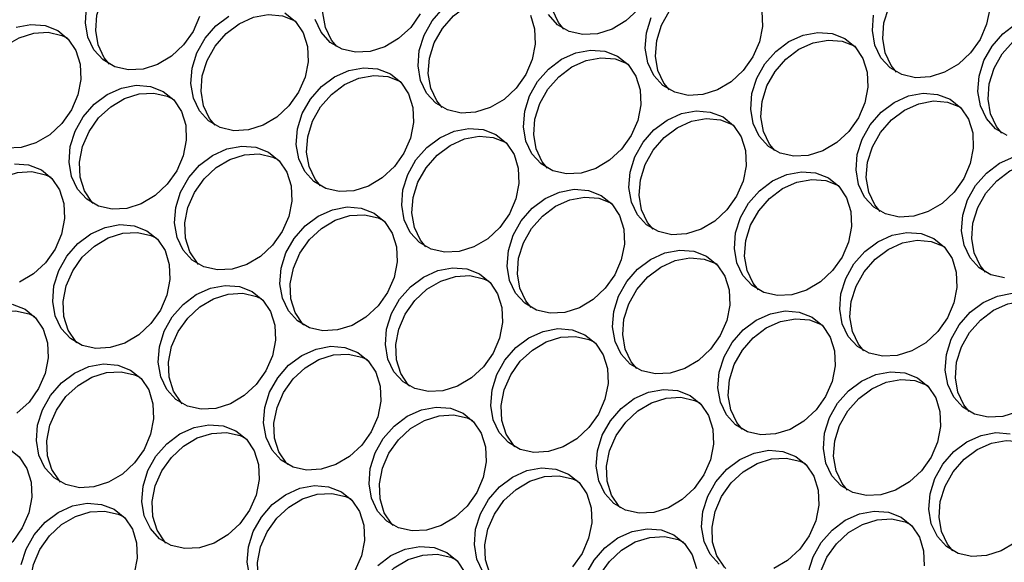
# Model space of a CAD drawing. Units: millimetres. Extents: x -1361 to 1284, y -566 to 1371.
# Drawn here: x 453 to 543, y 945 to 994 of the extents above; entities that cross this region are included whole.
import ezdxf

# ---------------------------------------------------------------- set-up
doc = ezdxf.new("R2010")
doc.units = ezdxf.units.MM

msp = doc.modelspace()

# ---------------------------------------------------------------- linework, layer by layer
at = {"color": 7, "linetype": 'Continuous', "lineweight": 25, "flags": 128}
for points in [[(502.667, 993.402), (502.178, 994.003), (501.633, 995.152), (501.408, 996.467), (501.517, 997.867), (501.953, 999.263), (502.688, 1000.567), (503.677, 1001.698), (504.857, 1002.584), (506.155, 1003.169), (507.487, 1003.418), (508.772, 1003.314), (509.928, 1002.864)], [(482.095, 991.803), (481.606, 992.404), (481.061, 993.552), (480.836, 994.868), (480.945, 996.268), (481.381, 997.664), (482.117, 998.968), (483.105, 1000.098), (484.285, 1000.984), (485.583, 1001.57), (486.916, 1001.819), (488.2, 1001.715), (489.356, 1001.265)], [(461.523, 990.203), (461.034, 990.804), (460.49, 991.953), (460.264, 993.269), (460.373, 994.669), (460.809, 996.064), (461.545, 997.369), (462.533, 998.499), (463.714, 999.385), (465.011, 999.971), (466.344, 1000.22), (467.628, 1000.116), (468.784, 999.666)], [(532.784, 989.49), (532.296, 990.091), (531.751, 991.24), (531.526, 992.556), (531.635, 993.955), (532.071, 995.351), (532.806, 996.655), (533.795, 997.786), (534.975, 998.672), (536.272, 999.258), (537.605, 999.506), (538.89, 999.402), (540.046, 998.952)], [(512.213, 987.891), (511.724, 988.492), (511.179, 989.641), (510.954, 990.956), (511.063, 992.356), (511.499, 993.752), (512.234, 995.056), (513.223, 996.187), (514.403, 997.073), (515.701, 997.659), (517.033, 997.907), (518.318, 997.803), (519.474, 997.353)], [(491.641, 986.292), (491.152, 986.893), (490.607, 988.042), (490.382, 989.357), (490.491, 990.757), (490.927, 992.153), (491.662, 993.457), (492.651, 994.588), (493.831, 995.474), (495.129, 996.06), (496.461, 996.308), (497.746, 996.204), (498.902, 995.754)], [(469.677, 994.54), (469.087, 993.18), (468.218, 991.953), (467.125, 990.936), (465.877, 990.194), (464.551, 989.774), (463.232, 989.701), (462.002, 989.98), (460.938, 990.594), (460.108, 991.504), (459.564, 992.653), (459.339, 993.969), (459.447, 995.368)], [(499.623, 994.648), (500.011, 993.406), (500.07, 992.038), (499.795, 990.629), (499.205, 989.268), (498.336, 988.041), (497.243, 987.025), (495.994, 986.283), (494.669, 985.862), (493.35, 985.789), (492.12, 986.069), (491.056, 986.682), (490.226, 987.593), (489.681, 988.741), (489.456, 990.057), (489.565, 991.457), (490.001, 992.853), (490.736, 994.157), (491.725, 995.287)], [(509.362, 995.151), (508.269, 994.134), (507.02, 993.393), (505.695, 992.972), (504.376, 992.899), (503.146, 993.178), (502.082, 993.792), (501.252, 994.702)], [(520.583, 995.005), (520.642, 993.637), (520.367, 992.228), (519.777, 990.867), (518.908, 989.64), (517.815, 988.624), (516.566, 987.882), (515.241, 987.461), (513.922, 987.388), (512.692, 987.668), (511.628, 988.282), (510.798, 989.192), (510.253, 990.341), (510.028, 991.656), (510.137, 993.056), (510.573, 994.452)], [(541.214, 995.236), (540.939, 993.827), (540.349, 992.466), (539.48, 991.239), (538.387, 990.223), (537.138, 989.481), (535.813, 989.06), (534.494, 988.988), (533.264, 989.267), (532.2, 989.881), (531.37, 990.791), (530.825, 991.94), (530.6, 993.255), (530.709, 994.655)], [(477.404, 994.855), (478.358, 994.087), (479.051, 993.049), (479.439, 991.807), (479.498, 990.438), (479.223, 989.03), (478.633, 987.669), (477.764, 986.442), (476.671, 985.425), (475.422, 984.684), (474.097, 984.263), (472.778, 984.19), (471.548, 984.469), (470.484, 985.083), (469.654, 985.993), (469.109, 987.142), (468.884, 988.458), (468.993, 989.858), (469.429, 991.253), (470.165, 992.558), (471.153, 993.688), (472.333, 994.574)], [(471.069, 984.693), (470.58, 985.294), (470.035, 986.443), (469.81, 987.758), (469.919, 989.158), (470.355, 990.554), (471.091, 991.858), (472.079, 992.989), (473.259, 993.875), (474.557, 994.46), (475.89, 994.709), (477.174, 994.605), (478.33, 994.155)], [(489.659, 994.779), (488.79, 993.552), (487.697, 992.535), (486.448, 991.794), (485.123, 991.373), (483.804, 991.3), (482.574, 991.579), (481.51, 992.193), (480.68, 993.103), (480.135, 994.252)], [(456.832, 993.256), (457.787, 992.488), (458.479, 991.45), (458.867, 990.208), (458.926, 988.839), (458.651, 987.43), (458.061, 986.07), (457.192, 984.843), (456.099, 983.826), (454.851, 983.085), (453.525, 982.664), (452.206, 982.591)], [(453.059, 993.561), (454.392, 993.81), (455.676, 993.706), (456.832, 993.256)], [(542.809, 983.756), (541.746, 984.37), (540.916, 985.28), (540.371, 986.429), (540.146, 987.745), (540.255, 989.144), (540.691, 990.54), (541.426, 991.844), (542.415, 992.975), (543.595, 993.861)], [(542.33, 983.979), (541.842, 984.58), (541.297, 985.729), (541.072, 987.045), (541.181, 988.445), (541.617, 989.84), (542.352, 991.145), (543.341, 992.275), (544.521, 993.161), (545.818, 993.747), (547.151, 993.996), (548.436, 993.892), (549.592, 993.442)], [(450.497, 983.094), (450.391, 983.206), (449.698, 984.243), (449.31, 985.485), (449.251, 986.854), (449.526, 988.263), (450.116, 989.623), (450.985, 990.851), (452.078, 991.867), (453.327, 992.609), (454.652, 993.029), (455.971, 993.102), (457.201, 992.823), (457.68, 992.6)], [(528.094, 992.542), (529.048, 991.774), (529.741, 990.736), (530.129, 989.494), (530.188, 988.126), (529.913, 986.717), (529.323, 985.356), (528.454, 984.129), (527.361, 983.113), (526.112, 982.371), (524.787, 981.951), (523.468, 981.878), (522.238, 982.157), (521.174, 982.771), (520.344, 983.681), (519.799, 984.83), (519.574, 986.145), (519.683, 987.545), (520.119, 988.941), (520.854, 990.245), (521.843, 991.376), (523.023, 992.262), (524.32, 992.848), (525.653, 993.096), (526.938, 992.992), (528.094, 992.542)], [(521.758, 982.38), (521.27, 982.981), (520.725, 984.13), (520.5, 985.446), (520.609, 986.845), (521.045, 988.241), (521.78, 989.545), (522.769, 990.676), (523.949, 991.562), (525.246, 992.148), (526.579, 992.397), (527.864, 992.293), (529.02, 991.842)], [(507.522, 990.943), (508.476, 990.175), (509.169, 989.137), (509.557, 987.895), (509.616, 986.527), (509.341, 985.118), (508.751, 983.757), (507.882, 982.53), (506.789, 981.514), (505.54, 980.772), (504.215, 980.351), (502.896, 980.279), (501.666, 980.558), (500.602, 981.172), (499.772, 982.082), (499.227, 983.231), (499.002, 984.546), (499.111, 985.946), (499.547, 987.342), (500.282, 988.646), (501.271, 989.777), (502.451, 990.663), (503.749, 991.249), (505.081, 991.497), (506.366, 991.393), (507.522, 990.943)], [(501.187, 980.781), (500.698, 981.382), (500.153, 982.531), (499.928, 983.847), (500.037, 985.246), (500.473, 986.642), (501.208, 987.946), (502.197, 989.077), (503.377, 989.963), (504.675, 990.549), (506.007, 990.797), (507.292, 990.693), (508.448, 990.243)], [(486.95, 989.344), (487.904, 988.576), (488.597, 987.538), (488.985, 986.296), (489.044, 984.928), (488.769, 983.519), (488.179, 982.158), (487.31, 980.931), (486.217, 979.915), (484.968, 979.173), (483.643, 978.752), (482.324, 978.679), (481.094, 978.959), (480.03, 979.573), (479.2, 980.483), (478.655, 981.632), (478.43, 982.947), (478.539, 984.347), (478.975, 985.743), (479.71, 987.047), (480.699, 988.178), (481.879, 989.064), (483.177, 989.649), (484.51, 989.898), (485.794, 989.794), (486.95, 989.344)], [(480.615, 979.182), (480.126, 979.783), (479.581, 980.932), (479.356, 982.247), (479.465, 983.647), (479.901, 985.043), (480.636, 986.347), (481.625, 987.478), (482.805, 988.364), (484.103, 988.95), (485.436, 989.198), (486.72, 989.094), (487.876, 988.644)], [(466.378, 987.745), (467.333, 986.977), (468.025, 985.939), (468.413, 984.697), (468.472, 983.329), (468.197, 981.92), (467.607, 980.559), (466.738, 979.332), (465.645, 978.316), (464.396, 977.574), (463.071, 977.153), (461.752, 977.08), (460.522, 977.36), (459.458, 977.973), (458.628, 978.884), (458.083, 980.032), (457.858, 981.348), (457.967, 982.748), (458.403, 984.144), (459.139, 985.448), (460.127, 986.578), (461.308, 987.464), (462.605, 988.05), (463.938, 988.299), (465.222, 988.195), (466.378, 987.745)], [(460.043, 977.583), (459.936, 977.695), (459.244, 978.733), (458.856, 979.975), (458.797, 981.343), (459.072, 982.752), (459.662, 984.113), (460.531, 985.34), (461.624, 986.356), (462.872, 987.098), (464.198, 987.519), (465.517, 987.591), (466.747, 987.312), (467.226, 987.089)], [(537.64, 987.031), (538.594, 986.263), (539.287, 985.226), (539.675, 983.984), (539.734, 982.615), (539.459, 981.206), (538.869, 979.846), (538, 978.619), (536.907, 977.602), (535.658, 976.86), (534.333, 976.44), (533.013, 976.367), (531.784, 976.646), (530.72, 977.26), (529.89, 978.17), (529.345, 979.319), (529.12, 980.635), (529.229, 982.034), (529.665, 983.43), (530.4, 984.734), (531.389, 985.865), (532.569, 986.751), (533.866, 987.337), (535.199, 987.586), (536.484, 987.482), (537.64, 987.031)], [(531.304, 976.869), (530.816, 977.47), (530.271, 978.619), (530.046, 979.935), (530.155, 981.335), (530.591, 982.73), (531.326, 984.035), (532.315, 985.165), (533.495, 986.051), (534.792, 986.637), (536.125, 986.886), (537.41, 986.782), (538.566, 986.332)], [(517.068, 985.432), (518.022, 984.664), (518.715, 983.627), (519.103, 982.385), (519.162, 981.016), (518.887, 979.607), (518.297, 978.246), (517.428, 977.019), (516.335, 976.003), (515.086, 975.261), (513.761, 974.841), (512.442, 974.768), (511.212, 975.047), (510.148, 975.661), (509.318, 976.571), (508.773, 977.72), (508.548, 979.036), (508.657, 980.435), (509.093, 981.831), (509.828, 983.135), (510.817, 984.266), (511.997, 985.152), (513.295, 985.738), (514.627, 985.986), (515.912, 985.882), (517.068, 985.432)], [(510.733, 975.27), (510.244, 975.871), (509.699, 977.02), (509.474, 978.336), (509.583, 979.736), (510.019, 981.131), (510.754, 982.436), (511.743, 983.566), (512.923, 984.452), (514.221, 985.038), (515.553, 985.287), (516.838, 985.183), (517.994, 984.733)], [(496.496, 983.833), (497.45, 983.065), (498.143, 982.027), (498.531, 980.785), (498.59, 979.417), (498.315, 978.008), (497.725, 976.647), (496.856, 975.42), (495.763, 974.404), (494.514, 973.662), (493.189, 973.242), (491.87, 973.169), (490.64, 973.448), (489.576, 974.062), (488.746, 974.972), (488.201, 976.121), (487.976, 977.436), (488.085, 978.836), (488.521, 980.232), (489.256, 981.536), (490.245, 982.667), (491.425, 983.553), (492.723, 984.139), (494.055, 984.387), (495.34, 984.283), (496.496, 983.833)], [(490.161, 973.671), (489.672, 974.272), (489.127, 975.421), (488.902, 976.737), (489.011, 978.136), (489.447, 979.532), (490.182, 980.836), (491.171, 981.967), (492.351, 982.853), (493.649, 983.439), (494.981, 983.688), (496.266, 983.584), (497.422, 983.133)], [(475.924, 982.234), (476.878, 981.466), (477.571, 980.428), (477.959, 979.186), (478.018, 977.818), (477.743, 976.409), (477.153, 975.048), (476.284, 973.821), (475.191, 972.805), (473.942, 972.063), (472.617, 971.642), (471.298, 971.57), (470.068, 971.849), (469.004, 972.463), (468.174, 973.373), (467.629, 974.522), (467.404, 975.837), (467.513, 977.237), (467.949, 978.633), (468.685, 979.937), (469.673, 981.068), (470.853, 981.954), (472.151, 982.54), (473.484, 982.788), (474.768, 982.684), (475.924, 982.234)], [(469.589, 972.072), (469.482, 972.184), (468.789, 973.222), (468.402, 974.464), (468.343, 975.832), (468.618, 977.241), (469.208, 978.602), (470.077, 979.829), (471.17, 980.845), (472.418, 981.587), (473.744, 982.008), (475.063, 982.081), (476.293, 981.801), (476.772, 981.578)], [(542.559, 970.856), (541.329, 971.135), (540.266, 971.749), (539.436, 972.659), (538.891, 973.808), (538.666, 975.124), (538.775, 976.524), (539.211, 977.919), (539.946, 979.224), (540.935, 980.354), (542.115, 981.24), (543.412, 981.826)], [(452.912, 981.189), (454.196, 981.085), (455.352, 980.635)], [(540.85, 971.359), (540.362, 971.96), (539.817, 973.109), (539.592, 974.424), (539.701, 975.824), (540.137, 977.22), (540.872, 978.524), (541.861, 979.655), (543.041, 980.541), (544.338, 981.126), (545.671, 981.375), (546.956, 981.271), (548.112, 980.821)], [(449.017, 970.473), (448.911, 970.585), (448.218, 971.623), (447.83, 972.865), (447.771, 974.233), (448.046, 975.642), (448.636, 977.003), (449.505, 978.23), (450.598, 979.246), (451.847, 979.988), (453.172, 980.409), (454.491, 980.482), (455.721, 980.202), (456.2, 979.979)], [(455.352, 980.635), (456.307, 979.867), (456.999, 978.829), (457.387, 977.587), (457.446, 976.219), (457.171, 974.81), (456.581, 973.449), (455.712, 972.222), (454.619, 971.206), (453.371, 970.464)], [(526.614, 979.922), (527.568, 979.154), (528.261, 978.116), (528.649, 976.874), (528.708, 975.505), (528.433, 974.096), (527.843, 972.736), (526.974, 971.509), (525.881, 970.492), (524.632, 969.751), (523.307, 969.33), (521.988, 969.257), (520.758, 969.536), (519.694, 970.15), (518.864, 971.06), (518.319, 972.209), (518.094, 973.525), (518.203, 974.925), (518.639, 976.32), (519.374, 977.625), (520.363, 978.755), (521.543, 979.641), (522.84, 980.227), (524.173, 980.476), (525.458, 980.372), (526.614, 979.922)], [(520.278, 969.76), (519.79, 970.36), (519.245, 971.509), (519.02, 972.825), (519.129, 974.225), (519.565, 975.621), (520.3, 976.925), (521.289, 978.055), (522.469, 978.941), (523.766, 979.527), (525.099, 979.776), (526.384, 979.672), (527.54, 979.222)], [(506.042, 978.322), (506.996, 977.554), (507.689, 976.517), (508.077, 975.275), (508.136, 973.906), (507.861, 972.497), (507.271, 971.137), (506.402, 969.91), (505.309, 968.893), (504.06, 968.151), (502.735, 967.731), (501.416, 967.658), (500.186, 967.937), (499.122, 968.551), (498.292, 969.461), (497.747, 970.61), (497.522, 971.926), (497.631, 973.325), (498.067, 974.721), (498.802, 976.025), (499.791, 977.156), (500.971, 978.042), (502.269, 978.628), (503.601, 978.877), (504.886, 978.773), (506.042, 978.322)], [(499.707, 968.16), (499.218, 968.761), (498.673, 969.91), (498.448, 971.226), (498.557, 972.626), (498.993, 974.021), (499.728, 975.326), (500.717, 976.456), (501.897, 977.342), (503.195, 977.928), (504.527, 978.177), (505.812, 978.073), (506.968, 977.623)], [(485.47, 976.723), (486.424, 975.955), (487.117, 974.918), (487.505, 973.676), (487.564, 972.307), (487.289, 970.898), (486.699, 969.537), (485.83, 968.31), (484.737, 967.294), (483.488, 966.552), (482.163, 966.132), (480.844, 966.059), (479.614, 966.338), (478.55, 966.952), (477.72, 967.862), (477.175, 969.011), (476.95, 970.327), (477.059, 971.726), (477.495, 973.122), (478.23, 974.426), (479.219, 975.557), (480.399, 976.443), (481.697, 977.029), (483.029, 977.277), (484.314, 977.173), (485.47, 976.723)], [(479.135, 966.561), (479.028, 966.673), (478.335, 967.711), (477.948, 968.953), (477.889, 970.322), (478.163, 971.73), (478.754, 973.091), (479.623, 974.318), (480.716, 975.335), (481.964, 976.076), (483.29, 976.497), (484.609, 976.57), (485.839, 976.291), (486.318, 976.067)], [(464.898, 975.124), (465.852, 974.356), (466.545, 973.319), (466.933, 972.076), (466.992, 970.708), (466.717, 969.299), (466.127, 967.938), (465.258, 966.711), (464.165, 965.695), (462.916, 964.953), (461.591, 964.533), (460.272, 964.46), (459.042, 964.739), (457.978, 965.353), (457.148, 966.263), (456.603, 967.412), (456.378, 968.727), (456.487, 970.127), (456.923, 971.523), (457.659, 972.827), (458.647, 973.958), (459.827, 974.844), (461.125, 975.43), (462.458, 975.678), (463.742, 975.574), (464.898, 975.124)], [(458.563, 964.962), (458.456, 965.074), (457.764, 966.112), (457.376, 967.354), (457.317, 968.722), (457.592, 970.131), (458.182, 971.492), (459.051, 972.719), (460.144, 973.736), (461.392, 974.477), (462.718, 974.898), (464.037, 974.971), (465.267, 974.692), (465.746, 974.468)], [(536.16, 974.411), (537.114, 973.643), (537.807, 972.605), (538.195, 971.363), (538.254, 969.995), (537.979, 968.586), (537.389, 967.225), (536.52, 965.998), (535.427, 964.982), (534.178, 964.24), (532.853, 963.819), (531.533, 963.746), (530.303, 964.026), (529.24, 964.639), (528.41, 965.549), (527.865, 966.698), (527.64, 968.014), (527.749, 969.414), (528.185, 970.81), (528.92, 972.114), (529.909, 973.244), (531.089, 974.13), (532.386, 974.716), (533.719, 974.965), (535.004, 974.861), (536.16, 974.411)], [(529.824, 964.249), (529.336, 964.85), (528.791, 965.999), (528.566, 967.314), (528.675, 968.714), (529.111, 970.11), (529.846, 971.414), (530.835, 972.545), (532.015, 973.431), (533.312, 974.016), (534.645, 974.265), (535.93, 974.161), (537.086, 973.711)], [(515.588, 972.812), (516.542, 972.044), (517.235, 971.006), (517.623, 969.764), (517.682, 968.395), (517.407, 966.987), (516.817, 965.626), (515.948, 964.399), (514.855, 963.382), (513.606, 962.641), (512.281, 962.22), (510.962, 962.147), (509.732, 962.426), (508.668, 963.04), (507.838, 963.95), (507.293, 965.099), (507.068, 966.415), (507.177, 967.815), (507.613, 969.21), (508.348, 970.515), (509.337, 971.645), (510.517, 972.531), (511.814, 973.117), (513.147, 973.366), (514.432, 973.262), (515.588, 972.812)], [(509.253, 962.65), (508.764, 963.251), (508.219, 964.4), (507.994, 965.715), (508.103, 967.115), (508.539, 968.511), (509.274, 969.815), (510.263, 970.946), (511.443, 971.832), (512.74, 972.417), (514.073, 972.666), (515.358, 972.562), (516.514, 972.112)], [(495.016, 971.213), (495.97, 970.445), (496.663, 969.407), (497.051, 968.165), (497.11, 966.796), (496.835, 965.387), (496.245, 964.027), (495.376, 962.8), (494.283, 961.783), (493.034, 961.042), (491.709, 960.621), (490.39, 960.548), (489.16, 960.827), (488.096, 961.441), (487.266, 962.351), (486.721, 963.5), (486.496, 964.816), (486.605, 966.216), (487.041, 967.611), (487.776, 968.916), (488.765, 970.046), (489.945, 970.932), (491.243, 971.518), (492.575, 971.767), (493.86, 971.663), (495.016, 971.213)], [(488.681, 961.051), (488.574, 961.163), (487.881, 962.2), (487.493, 963.442), (487.435, 964.811), (487.709, 966.22), (488.3, 967.58), (489.169, 968.808), (490.262, 969.824), (491.51, 970.566), (492.836, 970.986), (494.155, 971.059), (495.385, 970.78), (495.864, 970.557)], [(474.444, 969.613), (475.398, 968.845), (476.091, 967.808), (476.479, 966.566), (476.538, 965.197), (476.263, 963.788), (475.673, 962.428), (474.804, 961.201), (473.711, 960.184), (472.462, 959.442), (471.137, 959.022), (469.818, 958.949), (468.588, 959.228), (467.524, 959.842), (466.694, 960.752), (466.149, 961.901), (465.924, 963.217), (466.033, 964.616), (466.469, 966.012), (467.204, 967.316), (468.193, 968.447), (469.373, 969.333), (470.671, 969.919), (472.004, 970.168), (473.288, 970.064), (474.444, 969.613)], [(468.109, 959.451), (468.002, 959.564), (467.309, 960.601), (466.922, 961.843), (466.863, 963.212), (467.138, 964.621), (467.728, 965.981), (468.597, 967.208), (469.69, 968.225), (470.938, 968.967), (472.264, 969.387), (473.583, 969.46), (474.813, 969.181), (475.292, 968.958)], [(543.724, 958.729), (542.399, 958.308), (541.079, 958.235), (539.849, 958.515), (538.786, 959.129), (537.956, 960.039), (537.411, 961.188), (537.186, 962.503), (537.295, 963.903), (537.731, 965.299), (538.466, 966.603), (539.455, 967.734), (540.635, 968.62), (541.932, 969.205), (543.265, 969.454)], [(452.716, 968.464), (453.872, 968.014)], [(539.37, 958.738), (538.882, 959.339), (538.337, 960.488), (538.112, 961.804), (538.221, 963.203), (538.657, 964.599), (539.392, 965.903), (540.381, 967.034), (541.561, 967.92), (542.858, 968.506), (544.191, 968.754), (545.476, 968.65), (546.632, 968.2)], [(447.537, 957.852), (447.43, 957.964), (446.738, 959.002), (446.35, 960.244), (446.291, 961.613), (446.566, 963.021), (447.156, 964.382), (448.025, 965.609), (449.118, 966.626), (450.367, 967.367), (451.692, 967.788), (453.011, 967.861), (454.241, 967.582), (454.72, 967.358)], [(453.872, 968.014), (454.827, 967.246), (455.519, 966.209), (455.907, 964.967), (455.966, 963.598), (455.691, 962.189), (455.101, 960.828), (454.232, 959.601), (453.139, 958.585)], [(525.134, 967.301), (526.088, 966.533), (526.781, 965.495), (527.169, 964.253), (527.228, 962.885), (526.953, 961.476), (526.363, 960.115), (525.494, 958.888), (524.401, 957.872), (523.152, 957.13), (521.827, 956.709), (520.507, 956.636), (519.278, 956.916), (518.214, 957.53), (517.384, 958.44), (516.839, 959.589), (516.614, 960.904), (516.723, 962.304), (517.159, 963.7), (517.894, 965.004), (518.883, 966.135), (520.063, 967.021), (521.36, 967.606), (522.693, 967.855), (523.978, 967.751), (525.134, 967.301)], [(518.798, 957.139), (518.31, 957.74), (517.765, 958.889), (517.54, 960.204), (517.649, 961.604), (518.085, 963), (518.82, 964.304), (519.809, 965.435), (520.989, 966.321), (522.286, 966.907), (523.619, 967.155), (524.904, 967.051), (526.06, 966.601)], [(504.562, 965.702), (505.516, 964.934), (506.209, 963.896), (506.597, 962.654), (506.656, 961.286), (506.381, 959.877), (505.791, 958.516), (504.922, 957.289), (503.829, 956.273), (502.58, 955.531), (501.255, 955.11), (499.936, 955.037), (498.706, 955.317), (497.642, 955.93), (496.812, 956.84), (496.267, 957.989), (496.042, 959.305), (496.151, 960.705), (496.587, 962.101), (497.322, 963.405), (498.311, 964.535), (499.491, 965.421), (500.789, 966.007), (502.121, 966.256), (503.406, 966.152), (504.562, 965.702)], [(498.227, 955.54), (498.12, 955.652), (497.427, 956.69), (497.039, 957.932), (496.981, 959.3), (497.255, 960.709), (497.846, 962.07), (498.715, 963.297), (499.808, 964.313), (501.056, 965.055), (502.382, 965.475), (503.701, 965.548), (504.931, 965.269), (505.41, 965.046)], [(483.99, 964.103), (484.944, 963.335), (485.637, 962.297), (486.025, 961.055), (486.084, 959.686), (485.809, 958.278), (485.219, 956.917), (484.35, 955.69), (483.257, 954.673), (482.008, 953.932), (480.683, 953.511), (479.364, 953.438), (478.134, 953.717), (477.07, 954.331), (476.24, 955.241), (475.695, 956.39), (475.47, 957.706), (475.579, 959.106), (476.015, 960.501), (476.75, 961.806), (477.739, 962.936), (478.919, 963.822), (480.217, 964.408), (481.549, 964.657), (482.834, 964.553), (483.99, 964.103)], [(477.655, 953.941), (477.548, 954.053), (476.855, 955.09), (476.467, 956.333), (476.409, 957.701), (476.683, 959.11), (477.274, 960.471), (478.143, 961.698), (479.236, 962.714), (480.484, 963.456), (481.81, 963.876), (483.129, 963.949), (484.359, 963.67), (484.838, 963.447)], [(463.418, 962.504), (464.372, 961.736), (465.065, 960.698), (465.453, 959.456), (465.512, 958.087), (465.237, 956.678), (464.647, 955.318), (463.778, 954.091), (462.685, 953.074), (461.436, 952.333), (460.111, 951.912), (458.792, 951.839), (457.562, 952.118), (456.498, 952.732), (455.668, 953.642), (455.123, 954.791), (454.898, 956.107), (455.007, 957.507), (455.443, 958.902), (456.179, 960.207), (457.167, 961.337), (458.347, 962.223), (459.645, 962.809), (460.978, 963.058), (462.262, 962.954), (463.418, 962.504)], [(457.083, 952.342), (456.976, 952.454), (456.284, 953.491), (455.896, 954.733), (455.837, 956.102), (456.112, 957.511), (456.702, 958.871), (457.571, 960.099), (458.664, 961.115), (459.912, 961.857), (461.238, 962.277), (462.557, 962.35), (463.787, 962.071), (464.266, 961.848)], [(534.68, 961.79), (535.634, 961.022), (536.327, 959.984), (536.715, 958.742), (536.774, 957.374), (536.499, 955.965), (535.909, 954.604), (535.04, 953.377), (533.947, 952.361), (532.698, 951.619), (531.373, 951.199), (530.053, 951.126), (528.823, 951.405), (527.76, 952.019), (526.93, 952.929), (526.385, 954.078), (526.16, 955.393), (526.269, 956.793), (526.705, 958.189), (527.44, 959.493), (528.429, 960.624), (529.609, 961.51), (530.906, 962.096), (532.239, 962.344), (533.524, 962.24), (534.68, 961.79)], [(528.344, 951.628), (527.856, 952.229), (527.311, 953.378), (527.086, 954.694), (527.195, 956.093), (527.631, 957.489), (528.366, 958.793), (529.355, 959.924), (530.535, 960.81), (531.832, 961.396), (533.165, 961.645), (534.45, 961.541), (535.606, 961.09)], [(514.108, 960.191), (515.062, 959.423), (515.755, 958.385), (516.143, 957.143), (516.202, 955.775), (515.927, 954.366), (515.337, 953.005), (514.468, 951.778), (513.375, 950.762), (512.126, 950.02), (510.801, 949.599), (509.482, 949.527), (508.252, 949.806), (507.188, 950.42), (506.358, 951.33), (505.813, 952.479), (505.588, 953.794), (505.697, 955.194), (506.133, 956.59), (506.868, 957.894), (507.857, 959.025), (509.037, 959.911), (510.334, 960.496), (511.667, 960.745), (512.952, 960.641), (514.108, 960.191)], [(507.772, 950.029), (507.666, 950.141), (506.973, 951.179), (506.585, 952.421), (506.527, 953.789), (506.801, 955.198), (507.392, 956.559), (508.261, 957.786), (509.354, 958.802), (510.602, 959.544), (511.928, 959.965), (513.247, 960.038), (514.477, 959.758), (514.956, 959.535)], [(493.536, 958.592), (494.49, 957.824), (495.183, 956.786), (495.571, 955.544), (495.63, 954.176), (495.355, 952.767), (494.765, 951.406), (493.896, 950.179), (492.803, 949.163), (491.554, 948.421), (490.229, 948), (488.91, 947.927), (487.68, 948.207), (486.616, 948.821), (485.786, 949.731), (485.241, 950.88), (485.016, 952.195), (485.125, 953.595), (485.561, 954.991), (486.296, 956.295), (487.285, 957.426), (488.465, 958.312), (489.763, 958.897), (491.095, 959.146), (492.38, 959.042), (493.536, 958.592)], [(487.201, 948.43), (487.094, 948.542), (486.401, 949.58), (486.013, 950.822), (485.955, 952.19), (486.229, 953.599), (486.82, 954.96), (487.689, 956.187), (488.782, 957.203), (490.03, 957.945), (491.356, 958.366), (492.675, 958.439), (493.905, 958.159), (494.384, 957.936)], [(472.964, 956.993), (473.918, 956.225), (474.611, 955.187), (474.999, 953.945), (475.058, 952.577), (474.783, 951.168), (474.193, 949.807), (473.324, 948.58), (472.231, 947.564), (470.982, 946.822), (469.657, 946.401), (468.338, 946.328), (467.108, 946.608), (466.044, 947.221), (465.214, 948.131), (464.669, 949.28), (464.444, 950.596), (464.553, 951.996), (464.989, 953.392), (465.724, 954.696), (466.713, 955.826), (467.893, 956.712), (469.191, 957.298), (470.523, 957.547), (471.808, 957.443), (472.964, 956.993)], [(466.629, 946.831), (466.522, 946.943), (465.829, 947.981), (465.442, 949.223), (465.383, 950.591), (465.657, 952), (466.248, 953.361), (467.117, 954.588), (468.21, 955.604), (469.458, 956.346), (470.784, 956.766), (472.103, 956.839), (473.333, 956.56), (473.812, 956.337)], [(543.493, 946.85), (542.244, 946.108), (540.919, 945.688), (539.599, 945.615), (538.369, 945.894), (537.306, 946.508), (536.476, 947.418), (535.931, 948.567), (535.706, 949.883), (535.815, 951.282), (536.251, 952.678), (536.986, 953.982), (537.975, 955.113), (539.155, 955.999), (540.452, 956.585), (541.785, 956.834), (543.07, 956.73)], [(537.89, 946.117), (537.402, 946.718), (536.857, 947.867), (536.632, 949.183), (536.741, 950.583), (537.177, 951.978), (537.912, 953.283), (538.901, 954.413), (540.081, 955.299), (541.378, 955.885), (542.711, 956.134), (543.996, 956.03), (545.152, 955.58)], [(452.392, 955.394), (453.346, 954.626), (454.039, 953.588), (454.427, 952.346), (454.486, 950.977), (454.211, 949.569), (453.621, 948.208), (452.752, 946.981), (451.659, 945.964), (450.41, 945.223), (449.085, 944.802)], [(516.734, 944.909), (515.904, 945.819), (515.359, 946.968), (515.134, 948.284), (515.243, 949.683), (515.679, 951.079), (516.414, 952.383), (517.403, 953.514), (518.583, 954.4), (519.88, 954.986), (521.213, 955.234), (522.498, 955.13), (523.654, 954.68)], [(517.318, 944.518), (517.212, 944.63), (516.519, 945.668), (516.131, 946.91), (516.073, 948.279), (516.347, 949.687), (516.938, 951.048), (517.807, 952.275), (518.9, 953.292), (520.148, 954.033), (521.474, 954.454), (522.793, 954.527), (524.023, 954.248), (524.502, 954.024)], [(523.654, 954.68), (524.608, 953.912), (525.301, 952.875), (525.689, 951.633), (525.748, 950.264), (525.473, 948.855), (524.883, 947.494), (524.014, 946.267), (522.921, 945.251), (521.672, 944.509)], [(495.332, 944.22), (494.787, 945.369), (494.562, 946.684), (494.671, 948.084), (495.107, 949.48), (495.842, 950.784), (496.831, 951.915), (498.011, 952.801), (499.309, 953.387), (500.641, 953.635), (501.926, 953.531), (503.082, 953.081)], [(503.082, 953.081), (504.036, 952.313), (504.729, 951.275), (505.117, 950.033), (505.176, 948.665), (504.901, 947.256), (504.311, 945.895), (503.442, 944.668)], [(496.747, 942.919), (496.64, 943.031), (495.947, 944.069), (495.559, 945.311), (495.501, 946.679), (495.775, 948.088), (496.366, 949.449), (497.235, 950.676), (498.328, 951.693), (499.576, 952.434), (500.902, 952.855), (502.221, 952.928), (503.451, 952.649), (503.93, 952.425)], [(474.215, 943.77), (473.99, 945.085), (474.099, 946.485), (474.535, 947.881), (475.27, 949.185), (476.259, 950.316), (477.439, 951.202), (478.737, 951.787), (480.069, 952.036), (481.354, 951.932), (482.51, 951.482)], [(476.175, 941.32), (476.068, 941.432), (475.375, 942.47), (474.987, 943.712), (474.929, 945.08), (475.203, 946.489), (475.794, 947.85), (476.663, 949.077), (477.756, 950.093), (479.004, 950.835), (480.33, 951.256), (481.649, 951.329), (482.879, 951.049), (483.358, 950.826)], [(482.51, 951.482), (483.464, 950.714), (484.157, 949.676), (484.545, 948.434), (484.604, 947.066), (484.329, 945.657), (483.739, 944.296)], [(453.527, 944.886), (453.963, 946.282), (454.698, 947.586), (455.687, 948.717), (456.867, 949.603), (458.165, 950.188), (459.498, 950.437), (460.782, 950.333), (461.938, 949.883)], [(455.603, 939.721), (455.496, 939.833), (454.803, 940.871), (454.416, 942.113), (454.357, 943.481), (454.632, 944.89), (455.222, 946.251), (456.091, 947.478), (457.184, 948.494), (458.432, 949.236), (459.758, 949.657), (461.077, 949.73), (462.307, 949.45), (462.786, 949.227)], [(461.938, 949.883), (462.892, 949.115), (463.585, 948.077), (463.973, 946.835), (464.032, 945.467), (463.757, 944.058)], [(524.789, 944.173), (525.225, 945.568), (525.96, 946.873), (526.949, 948.003), (528.129, 948.889), (529.426, 949.475), (530.759, 949.724), (532.044, 949.62), (533.2, 949.17)], [(526.864, 939.007), (526.758, 939.12), (526.065, 940.157), (525.677, 941.399), (525.619, 942.768), (525.893, 944.177), (526.483, 945.537), (527.352, 946.765), (528.446, 947.781), (529.694, 948.523), (531.02, 948.943), (532.339, 949.016), (533.569, 948.737), (534.048, 948.514)], [(533.2, 949.17), (534.154, 948.402), (534.847, 947.364), (535.235, 946.122), (535.293, 944.753)], [(504.653, 943.969), (505.388, 945.273), (506.377, 946.404), (507.557, 947.29), (508.854, 947.876), (510.187, 948.125), (511.472, 948.021), (512.628, 947.57)], [(506.292, 937.408), (506.186, 937.521), (505.493, 938.558), (505.105, 939.8), (505.047, 941.169), (505.321, 942.578), (505.912, 943.938), (506.781, 945.165), (507.874, 946.182), (509.122, 946.924), (510.448, 947.344), (511.767, 947.417), (512.997, 947.138), (513.476, 946.915)], [(512.628, 947.57), (513.582, 946.802), (514.275, 945.765), (514.663, 944.523)], [(485.805, 944.805), (486.985, 945.691), (488.283, 946.277), (489.615, 946.525), (490.9, 946.421), (492.056, 945.971)], [(492.056, 945.971), (493.01, 945.203), (493.703, 944.166)], [(485.721, 935.809), (485.614, 935.921), (484.921, 936.959), (484.533, 938.201), (484.475, 939.57), (484.749, 940.978), (485.34, 942.339), (486.209, 943.566), (487.302, 944.583), (488.55, 945.324), (489.876, 945.745), (491.195, 945.818), (492.425, 945.539), (492.904, 945.315)]]:
    msp.add_lwpolyline(points, dxfattribs=at)

doc.saveas('drawing.dxf')
